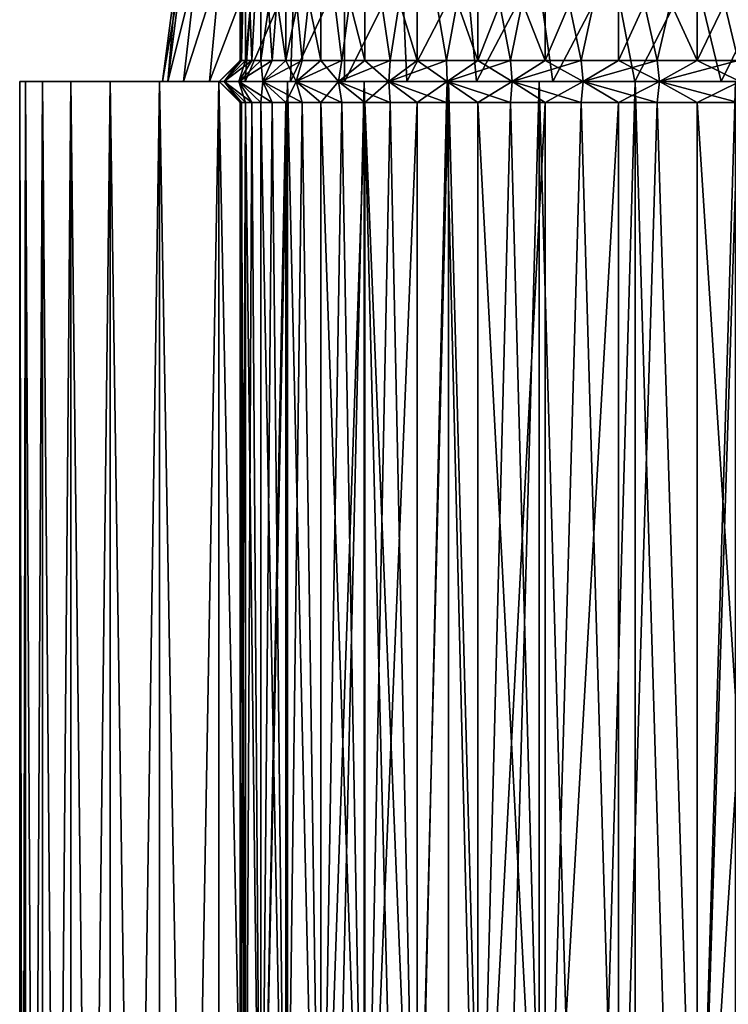
# Model space of a CAD drawing. Units: millimetres. Extents: x -178 to 178, y -5 to 220.
# Drawn here: x -23 to -6, y 58 to 81 of the extents above; entities that cross this region are included whole.
import ezdxf

# ---------------------------------------------------------------- set-up
doc = ezdxf.new("R2010")
doc.units = ezdxf.units.MM
doc.header["$LTSCALE"] = 81.481481
for name, color, linetype in [('1', 7, 'CONTINUOUS'), ('2', 7, 'CONTINUOUS'), ('3', 7, 'CONTINUOUS'), ('5', 7, 'CONTINUOUS'), ('6', 7, 'CONTINUOUS'), ('65', 7, 'CONTINUOUS'), ('69', 7, 'CONTINUOUS'), ('7', 7, 'CONTINUOUS'), ('70', 7, 'CONTINUOUS'), ('73', 7, 'CONTINUOUS'), ('74', 7, 'CONTINUOUS'), ('75', 7, 'CONTINUOUS'), ('8', 7, 'CONTINUOUS')]:
    doc.layers.add(name, color=color, linetype=linetype)

msp = doc.modelspace()

# ---------------------------------------------------------------- linework, layer by layer
at = {"layer": '1', "color": 7, "linetype": 'CONTINUOUS', "true_color": 0xaaaaaa}
for points in [[(-23.25, 0), (-23.114, 0, 2.514), (-23.25, 80), (-23.25, 0)], [(-23.25, 80), (-23.114, 0, 2.514), (-23.114, 80, 2.514), (-23.25, 80)], [(-23.114, 0, 2.514), (-22.706, 0, 4.998), (-23.114, 80, 2.514), (-23.114, 0, 2.514)], [(-23.114, 80, 2.514), (-22.706, 0, 4.998), (-22.707, 80, 4.998), (-23.114, 80, 2.514)], [(-22.706, 0, 4.998), (-22.033, 0, 7.424), (-22.707, 80, 4.998), (-22.706, 0, 4.998)], [(-22.707, 80, 4.998), (-22.033, 0, 7.424), (-22.033, 80, 7.424), (-22.707, 80, 4.998)], [(-22.033, 0, 7.424), (-21.101, 0, 9.762), (-22.033, 80, 7.424), (-22.033, 0, 7.424)], [(-22.033, 80, 7.424), (-21.101, 0, 9.762), (-21.101, 80, 9.762), (-22.033, 80, 7.424)], [(-21.101, 0, 9.762), (-19.922, 0, 11.987), (-21.101, 80, 9.762), (-21.101, 0, 9.762)], [(-21.101, 80, 9.762), (-19.922, 0, 11.987), (-19.922, 80, 11.986), (-21.101, 80, 9.762)], [(-19.922, 0, 11.987), (-18.509, 0, 14.07), (-19.922, 80, 11.986), (-19.922, 0, 11.987)], [(-19.922, 80, 11.986), (-18.509, 0, 14.07), (-18.509, 80, 14.071), (-19.922, 80, 11.986)], [(-18.509, 0, 14.07), (-16.879, 0, 15.989), (-18.509, 80, 14.071), (-18.509, 0, 14.07)], [(-18.509, 80, 14.071), (-16.879, 0, 15.989), (-16.88, 80, 15.989), (-18.509, 80, 14.071)], [(-16.879, 0, 15.989), (-15.052, 0, 17.72), (-16.88, 80, 15.989), (-16.879, 0, 15.989)], [(-16.88, 80, 15.989), (-15.052, 0, 17.72), (-15.052, 80, 17.72), (-16.88, 80, 15.989)], [(-15.052, 0, 17.72), (-13.048, 0, 19.244), (-15.052, 80, 17.72), (-15.052, 0, 17.72)], [(-15.052, 80, 17.72), (-13.048, 0, 19.244), (-13.047, 80, 19.244), (-15.052, 80, 17.72)], [(-13.048, 0, 19.244), (-10.891, 0, 20.542), (-13.047, 80, 19.244), (-13.048, 0, 19.244)], [(-13.047, 80, 19.244), (-10.891, 0, 20.542), (-10.891, 80, 20.541), (-13.047, 80, 19.244)], [(-10.891, 0, 20.542), (-8.606, 0, 21.599), (-10.891, 80, 20.541), (-10.891, 0, 20.542)], [(-10.891, 80, 20.541), (-8.606, 0, 21.599), (-8.605, 80, 21.599), (-10.891, 80, 20.541)], [(-8.606, 0, 21.599), (-6.22, 0, 22.403), (-8.605, 80, 21.599), (-8.606, 0, 21.599)], [(-8.605, 80, 21.599), (-6.22, 0, 22.403), (-6.22, 80, 22.402), (-8.605, 80, 21.599)]]:
    msp.add_3dface(points, dxfattribs=at)
at = {"layer": '2', "color": 7, "linetype": 'CONTINUOUS', "true_color": 0xaaaaaa}
for points in [[(-23.25, 80), (-23.114, 80, 2.514), (-19.85, 80), (-23.25, 80)], [(-23.114, 80, -2.514), (-23.25, 80), (-19.725, 80, -2.222), (-23.114, 80, -2.514)], [(-19.725, 80, -2.222), (-23.25, 80), (-19.85, 80), (-19.725, 80, -2.222)], [(-23.114, 80, 2.514), (-22.707, 80, 4.998), (-19.352, 80, 4.417), (-23.114, 80, 2.514)], [(-19.85, 80), (-23.114, 80, 2.514), (-19.725, 80, 2.222), (-19.85, 80)], [(-19.725, 80, 2.222), (-23.114, 80, 2.514), (-19.352, 80, 4.417), (-19.725, 80, 2.222)], [(-22.707, 80, -4.998), (-23.114, 80, -2.514), (-19.352, 80, -4.417), (-22.707, 80, -4.998)], [(-19.352, 80, -4.417), (-23.114, 80, -2.514), (-19.725, 80, -2.222), (-19.352, 80, -4.417)], [(-22.707, 80, 4.998), (-22.033, 80, 7.424), (-18.736, 80, 6.556), (-22.707, 80, 4.998)], [(-19.352, 80, 4.417), (-22.707, 80, 4.998), (-18.736, 80, 6.556), (-19.352, 80, 4.417)], [(-22.033, 80, -7.424), (-22.707, 80, -4.998), (-18.736, 80, -6.556), (-22.033, 80, -7.424)], [(-18.736, 80, -6.556), (-22.707, 80, -4.998), (-19.352, 80, -4.417), (-18.736, 80, -6.556)], [(-22.033, 80, 7.424), (-21.101, 80, 9.762), (-17.884, 80, 8.613), (-22.033, 80, 7.424)], [(-18.736, 80, 6.556), (-22.033, 80, 7.424), (-17.884, 80, 8.613), (-18.736, 80, 6.556)], [(-21.101, 80, -9.762), (-22.033, 80, -7.424), (-17.884, 80, -8.613), (-21.101, 80, -9.762)], [(-17.884, 80, -8.613), (-22.033, 80, -7.424), (-18.736, 80, -6.556), (-17.884, 80, -8.613)], [(-21.101, 80, 9.762), (-19.922, 80, 11.986), (-16.807, 80, 10.561), (-21.101, 80, 9.762)], [(-17.884, 80, 8.613), (-21.101, 80, 9.762), (-16.807, 80, 10.561), (-17.884, 80, 8.613)], [(-19.922, 80, -11.986), (-21.101, 80, -9.762), (-16.807, 80, -10.561), (-19.922, 80, -11.986)], [(-16.807, 80, -10.561), (-21.101, 80, -9.762), (-17.884, 80, -8.613), (-16.807, 80, -10.561)], [(-19.922, 80, 11.986), (-18.509, 80, 14.071), (-15.519, 80, 12.376), (-19.922, 80, 11.986)], [(-16.807, 80, 10.561), (-19.922, 80, 11.986), (-15.519, 80, 12.376), (-16.807, 80, 10.561)], [(-18.509, 80, -14.071), (-19.922, 80, -11.986), (-14.036, 80, -14.036), (-18.509, 80, -14.071)], [(-14.036, 80, -14.036), (-19.922, 80, -11.986), (-15.519, 80, -12.376), (-14.036, 80, -14.036)], [(-15.519, 80, -12.376), (-19.922, 80, -11.986), (-16.807, 80, -10.561), (-15.519, 80, -12.376)], [(-18.509, 80, 14.071), (-16.88, 80, 15.989), (-12.376, 80, 15.519), (-18.509, 80, 14.071)], [(-15.519, 80, 12.376), (-18.509, 80, 14.071), (-14.036, 80, 14.036), (-15.519, 80, 12.376)], [(-14.036, 80, 14.036), (-18.509, 80, 14.071), (-12.376, 80, 15.519), (-14.036, 80, 14.036)], [(-16.88, 80, -15.989), (-18.509, 80, -14.071), (-12.376, 80, -15.519), (-16.88, 80, -15.989)], [(-12.376, 80, -15.519), (-18.509, 80, -14.071), (-14.036, 80, -14.036), (-12.376, 80, -15.519)], [(-16.88, 80, 15.989), (-15.052, 80, 17.72), (-10.561, 80, 16.807), (-16.88, 80, 15.989)], [(-12.376, 80, 15.519), (-16.88, 80, 15.989), (-10.561, 80, 16.807), (-12.376, 80, 15.519)], [(-15.052, 80, -17.72), (-16.88, 80, -15.989), (-10.561, 80, -16.807), (-15.052, 80, -17.72)], [(-10.561, 80, -16.807), (-16.88, 80, -15.989), (-12.376, 80, -15.519), (-10.561, 80, -16.807)], [(-15.052, 80, 17.72), (-13.047, 80, 19.244), (-8.613, 80, 17.884), (-15.052, 80, 17.72)], [(-10.561, 80, 16.807), (-15.052, 80, 17.72), (-8.613, 80, 17.884), (-10.561, 80, 16.807)], [(-13.047, 80, -19.244), (-15.052, 80, -17.72), (-6.556, 80, -18.736), (-13.047, 80, -19.244)], [(-6.556, 80, -18.736), (-15.052, 80, -17.72), (-8.613, 80, -17.884), (-6.556, 80, -18.736)], [(-8.613, 80, -17.884), (-15.052, 80, -17.72), (-10.561, 80, -16.807), (-8.613, 80, -17.884)], [(-13.047, 80, 19.244), (-10.891, 80, 20.541), (-4.417, 80, 19.352), (-13.047, 80, 19.244)], [(-8.613, 80, 17.884), (-13.047, 80, 19.244), (-6.556, 80, 18.736), (-8.613, 80, 17.884)], [(-6.556, 80, 18.736), (-13.047, 80, 19.244), (-4.417, 80, 19.352), (-6.556, 80, 18.736)], [(-10.891, 80, -20.541), (-13.047, 80, -19.244), (10.891, 80, -20.541), (-10.891, 80, -20.541)], [(10.891, 80, -20.541), (-13.047, 80, -19.244), (0, 80, -19.85), (10.891, 80, -20.541)], [(0, 80, -19.85), (-13.047, 80, -19.244), (-2.222, 80, -19.725), (0, 80, -19.85)], [(-2.222, 80, -19.725), (-13.047, 80, -19.244), (-4.417, 80, -19.352), (-2.222, 80, -19.725)], [(-4.417, 80, -19.352), (-13.047, 80, -19.244), (-6.556, 80, -18.736), (-4.417, 80, -19.352)], [(-10.891, 80, 20.541), (-8.605, 80, 21.599), (10.891, 80, 20.541), (-10.891, 80, 20.541)], [(-10.891, 80, 20.541), (10.891, 80, 20.541), (13.047, 80, 19.244), (-10.891, 80, 20.541)], [(-10.891, 80, 20.541), (13.047, 80, 19.244), (0, 80, 19.85), (-10.891, 80, 20.541)], [(-4.417, 80, 19.352), (-10.891, 80, 20.541), (-2.222, 80, 19.725), (-4.417, 80, 19.352)], [(-2.222, 80, 19.725), (-10.891, 80, 20.541), (0, 80, 19.85), (-2.222, 80, 19.725)], [(-8.605, 80, -21.599), (-10.891, 80, -20.541), (8.605, 80, -21.599), (-8.605, 80, -21.599)], [(8.605, 80, -21.599), (-10.891, 80, -20.541), (10.891, 80, -20.541), (8.605, 80, -21.599)], [(-8.605, 80, 21.599), (-6.22, 80, 22.402), (8.605, 80, 21.599), (-8.605, 80, 21.599)], [(-8.605, 80, 21.599), (8.605, 80, 21.599), (10.891, 80, 20.541), (-8.605, 80, 21.599)], [(-6.22, 80, -22.402), (-8.605, 80, -21.599), (6.22, 80, -22.402), (-6.22, 80, -22.402)], [(6.22, 80, -22.402), (-8.605, 80, -21.599), (8.605, 80, -21.599), (6.22, 80, -22.402)]]:
    msp.add_3dface(points, dxfattribs=at)
at = {"layer": '3', "color": 7, "linetype": 'CONTINUOUS', "true_color": 0xaaaaaa}
for points in [[(-23.25, 0), (-23.25, 80), (-23.114, 80, -2.514), (-23.25, 0)], [(-23.25, 0), (-23.114, 80, -2.514), (-23.114, 0, -2.514), (-23.25, 0)], [(-23.114, 80, -2.514), (-22.707, 80, -4.998), (-23.114, 0, -2.514), (-23.114, 80, -2.514)], [(-23.114, 0, -2.514), (-22.707, 80, -4.998), (-22.706, 0, -4.998), (-23.114, 0, -2.514)], [(-22.707, 80, -4.998), (-22.033, 80, -7.424), (-22.706, 0, -4.998), (-22.707, 80, -4.998)], [(-22.706, 0, -4.998), (-22.033, 80, -7.424), (-22.033, 0, -7.424), (-22.706, 0, -4.998)], [(-22.033, 80, -7.424), (-21.101, 80, -9.762), (-22.033, 0, -7.424), (-22.033, 80, -7.424)], [(-22.033, 0, -7.424), (-21.101, 80, -9.762), (-21.101, 0, -9.762), (-22.033, 0, -7.424)], [(-21.101, 80, -9.762), (-19.922, 80, -11.986), (-21.101, 0, -9.762), (-21.101, 80, -9.762)], [(-21.101, 0, -9.762), (-19.922, 80, -11.986), (-19.922, 0, -11.987), (-21.101, 0, -9.762)], [(-19.922, 80, -11.986), (-18.509, 80, -14.071), (-19.922, 0, -11.987), (-19.922, 80, -11.986)], [(-19.922, 0, -11.987), (-18.509, 80, -14.071), (-18.509, 0, -14.07), (-19.922, 0, -11.987)], [(-18.509, 80, -14.071), (-16.88, 80, -15.989), (-18.509, 0, -14.07), (-18.509, 80, -14.071)], [(-18.509, 0, -14.07), (-16.88, 80, -15.989), (-16.879, 0, -15.989), (-18.509, 0, -14.07)], [(-16.88, 80, -15.989), (-15.052, 80, -17.72), (-16.879, 0, -15.989), (-16.88, 80, -15.989)], [(-16.879, 0, -15.989), (-15.052, 80, -17.72), (-15.052, 0, -17.72), (-16.879, 0, -15.989)], [(-15.052, 80, -17.72), (-13.047, 80, -19.244), (-15.052, 0, -17.72), (-15.052, 80, -17.72)], [(-15.052, 0, -17.72), (-13.047, 80, -19.244), (-13.048, 0, -19.244), (-15.052, 0, -17.72)], [(-13.047, 80, -19.244), (-10.891, 80, -20.541), (-13.048, 0, -19.244), (-13.047, 80, -19.244)], [(-13.048, 0, -19.244), (-10.891, 80, -20.541), (-10.891, 0, -20.542), (-13.048, 0, -19.244)], [(-10.891, 80, -20.541), (-8.605, 80, -21.599), (-10.891, 0, -20.542), (-10.891, 80, -20.541)], [(-10.891, 0, -20.542), (-8.605, 80, -21.599), (-8.606, 0, -21.599), (-10.891, 0, -20.542)], [(-8.605, 80, -21.599), (-6.22, 80, -22.402), (-8.606, 0, -21.599), (-8.605, 80, -21.599)], [(-8.606, 0, -21.599), (-6.22, 80, -22.402), (-6.22, 0, -22.403), (-8.606, 0, -21.599)]]:
    msp.add_3dface(points, dxfattribs=at)
at = {"layer": '5', "color": 7, "linetype": 'CONTINUOUS', "true_color": 0xaaaaaa}
for points in [[(-17.878, 49, 2.09), (-18, 49), (-17.878, 79.5, 2.09), (-17.878, 49, 2.09)], [(-17.878, 79.5, 2.09), (-18, 49), (-17.97, 79.5, 1.046), (-17.878, 79.5, 2.09)], [(-17.97, 79.5, 1.046), (-18, 49), (-18, 79.5), (-17.97, 79.5, 1.046)], [(-17.515, 49, 4.151), (-17.878, 49, 2.09), (-17.727, 79.5, 3.126), (-17.515, 49, 4.151)], [(-17.727, 79.5, 3.126), (-17.878, 49, 2.09), (-17.878, 79.5, 2.09), (-17.727, 79.5, 3.126)], [(-17.515, 79.5, 4.151), (-17.515, 49, 4.151), (-17.727, 79.5, 3.126), (-17.515, 79.5, 4.151)], [(-16.914, 49, 6.157), (-17.515, 49, 4.151), (-16.914, 79.5, 6.156), (-16.914, 49, 6.157)], [(-16.914, 79.5, 6.156), (-17.515, 49, 4.151), (-17.244, 79.5, 5.163), (-16.914, 79.5, 6.156)], [(-17.244, 79.5, 5.163), (-17.515, 49, 4.151), (-17.515, 79.5, 4.151), (-17.244, 79.5, 5.163)], [(-16.085, 49, 8.078), (-16.914, 49, 6.157), (-16.528, 79.5, 7.129), (-16.085, 49, 8.078)], [(-16.528, 79.5, 7.129), (-16.914, 49, 6.157), (-16.914, 79.5, 6.156), (-16.528, 79.5, 7.129)], [(-16.085, 79.5, 8.079), (-16.085, 49, 8.078), (-16.528, 79.5, 7.129), (-16.085, 79.5, 8.079)], [(-15.039, 49, 9.891), (-16.085, 49, 8.078), (-15.039, 79.5, 9.891), (-15.039, 49, 9.891)], [(-15.039, 79.5, 9.891), (-16.085, 49, 8.078), (-15.588, 79.5, 9), (-15.039, 79.5, 9.891)], [(-15.588, 79.5, 9), (-16.085, 49, 8.078), (-16.085, 79.5, 8.079), (-15.588, 79.5, 9)], [(-13.789, 49, 11.571), (-15.039, 49, 9.891), (-13.789, 79.5, 11.57), (-13.789, 49, 11.571)], [(-13.789, 79.5, 11.57), (-15.039, 49, 9.891), (-14.438, 79.5, 10.749), (-13.789, 79.5, 11.57)], [(-14.438, 79.5, 10.749), (-15.039, 49, 9.891), (-15.039, 79.5, 9.891), (-14.438, 79.5, 10.749)], [(-12.352, 49, 13.093), (-13.789, 49, 11.571), (-13.093, 79.5, 12.352), (-12.352, 49, 13.093)], [(-13.093, 79.5, 12.352), (-13.789, 49, 11.571), (-13.789, 79.5, 11.57), (-13.093, 79.5, 12.352)], [(-12.352, 79.5, 13.093), (-12.352, 49, 13.093), (-13.093, 79.5, 12.352), (-12.352, 79.5, 13.093)], [(-10.749, 49, 14.438), (-12.352, 49, 13.093), (-10.749, 79.5, 14.438), (-10.749, 49, 14.438)], [(-10.749, 79.5, 14.438), (-12.352, 49, 13.093), (-11.57, 79.5, 13.789), (-10.749, 79.5, 14.438)], [(-11.57, 79.5, 13.789), (-12.352, 49, 13.093), (-12.352, 79.5, 13.093), (-11.57, 79.5, 13.789)], [(-9, 49, 15.589), (-10.749, 49, 14.438), (-9, 79.5, 15.588), (-9, 49, 15.589)], [(-9, 79.5, 15.588), (-10.749, 49, 14.438), (-9.891, 79.5, 15.039), (-9, 79.5, 15.588)], [(-9.891, 79.5, 15.039), (-10.749, 49, 14.438), (-10.749, 79.5, 14.438), (-9.891, 79.5, 15.039)], [(-7.13, 49, 16.528), (-9, 49, 15.589), (-8.079, 79.5, 16.085), (-7.13, 49, 16.528)], [(-8.079, 79.5, 16.085), (-9, 49, 15.589), (-9, 79.5, 15.588), (-8.079, 79.5, 16.085)], [(-7.129, 79.5, 16.528), (-7.13, 49, 16.528), (-8.079, 79.5, 16.085), (-7.129, 79.5, 16.528)], [(-5.162, 49, 17.244), (-7.13, 49, 16.528), (-5.163, 79.5, 17.244), (-5.162, 49, 17.244)], [(-5.163, 79.5, 17.244), (-7.13, 49, 16.528), (-6.156, 79.5, 16.915), (-5.163, 79.5, 17.244)], [(-6.156, 79.5, 16.915), (-7.13, 49, 16.528), (-7.129, 79.5, 16.528), (-6.156, 79.5, 16.915)]]:
    msp.add_3dface(points, dxfattribs=at)
at = {"layer": '6', "color": 7, "linetype": 'CONTINUOUS', "true_color": 0xaaaaaa}
for points in [[(-18, 49), (-17.878, 49, -2.09), (-18, 79.5), (-18, 49)], [(-18, 79.5), (-17.878, 49, -2.09), (-17.97, 79.5, -1.046), (-18, 79.5)], [(-17.97, 79.5, -1.046), (-17.878, 49, -2.09), (-17.878, 79.5, -2.09), (-17.97, 79.5, -1.046)], [(-17.878, 49, -2.09), (-17.515, 49, -4.151), (-17.878, 79.5, -2.09), (-17.878, 49, -2.09)], [(-17.878, 79.5, -2.09), (-17.515, 49, -4.151), (-17.727, 79.5, -3.126), (-17.878, 79.5, -2.09)], [(-17.727, 79.5, -3.126), (-17.515, 49, -4.151), (-17.515, 79.5, -4.151), (-17.727, 79.5, -3.126)], [(-17.515, 49, -4.151), (-16.914, 49, -6.157), (-17.515, 79.5, -4.151), (-17.515, 49, -4.151)], [(-17.515, 79.5, -4.151), (-16.914, 49, -6.157), (-17.244, 79.5, -5.163), (-17.515, 79.5, -4.151)], [(-17.244, 79.5, -5.163), (-16.914, 49, -6.157), (-16.914, 79.5, -6.156), (-17.244, 79.5, -5.163)], [(-16.914, 49, -6.157), (-16.085, 49, -8.078), (-16.528, 79.5, -7.129), (-16.914, 49, -6.157)], [(-16.914, 79.5, -6.156), (-16.914, 49, -6.157), (-16.528, 79.5, -7.129), (-16.914, 79.5, -6.156)], [(-16.528, 79.5, -7.129), (-16.085, 49, -8.078), (-16.085, 79.5, -8.079), (-16.528, 79.5, -7.129)], [(-16.085, 49, -8.078), (-15.039, 49, -9.891), (-16.085, 79.5, -8.079), (-16.085, 49, -8.078)], [(-16.085, 79.5, -8.079), (-15.039, 49, -9.891), (-15.588, 79.5, -9), (-16.085, 79.5, -8.079)], [(-15.588, 79.5, -9), (-15.039, 49, -9.891), (-15.039, 79.5, -9.891), (-15.588, 79.5, -9)], [(-15.039, 49, -9.891), (-13.789, 49, -11.571), (-15.039, 79.5, -9.891), (-15.039, 49, -9.891)], [(-15.039, 79.5, -9.891), (-13.789, 49, -11.571), (-14.438, 79.5, -10.749), (-15.039, 79.5, -9.891)], [(-14.438, 79.5, -10.749), (-13.789, 49, -11.571), (-13.789, 79.5, -11.57), (-14.438, 79.5, -10.749)], [(-13.789, 49, -11.571), (-12.352, 49, -13.093), (-13.093, 79.5, -12.352), (-13.789, 49, -11.571)], [(-13.789, 79.5, -11.57), (-13.789, 49, -11.571), (-13.093, 79.5, -12.352), (-13.789, 79.5, -11.57)], [(-13.093, 79.5, -12.352), (-12.352, 49, -13.093), (-12.352, 79.5, -13.093), (-13.093, 79.5, -12.352)], [(-12.352, 49, -13.093), (-10.749, 49, -14.438), (-12.352, 79.5, -13.093), (-12.352, 49, -13.093)], [(-12.352, 79.5, -13.093), (-10.749, 49, -14.438), (-11.57, 79.5, -13.789), (-12.352, 79.5, -13.093)], [(-11.57, 79.5, -13.789), (-10.749, 49, -14.438), (-10.749, 79.5, -14.438), (-11.57, 79.5, -13.789)], [(-10.749, 49, -14.438), (-9, 49, -15.589), (-9.891, 79.5, -15.039), (-10.749, 49, -14.438)], [(-10.749, 79.5, -14.438), (-10.749, 49, -14.438), (-9.891, 79.5, -15.039), (-10.749, 79.5, -14.438)], [(-9.891, 79.5, -15.039), (-9, 49, -15.589), (-9, 79.5, -15.588), (-9.891, 79.5, -15.039)], [(-9, 49, -15.589), (-7.13, 49, -16.528), (-8.079, 79.5, -16.085), (-9, 49, -15.589)], [(-9, 79.5, -15.588), (-9, 49, -15.589), (-8.079, 79.5, -16.085), (-9, 79.5, -15.588)], [(-8.079, 79.5, -16.085), (-7.13, 49, -16.528), (-7.129, 79.5, -16.528), (-8.079, 79.5, -16.085)], [(-7.13, 49, -16.528), (-5.162, 49, -17.244), (-7.129, 79.5, -16.528), (-7.13, 49, -16.528)], [(-7.129, 79.5, -16.528), (-5.162, 49, -17.244), (-6.156, 79.5, -16.915), (-7.129, 79.5, -16.528)]]:
    msp.add_3dface(points, dxfattribs=at)
at = {"layer": '65', "color": 7, "linetype": 'CONTINUOUS', "true_color": 0xaaaaaa}
for points in [[(-19.85, 80), (-19.725, 80, 2.222), (-19.498, 82.725), (-19.85, 80)], [(-19.725, 80, 2.222), (-19.352, 80, 4.417), (-19.042, 82.725, 4.191), (-19.725, 80, 2.222)], [(-19.498, 82.725), (-19.725, 80, 2.222), (-19.383, 82.725, 2.108), (-19.498, 82.725)], [(-19.383, 82.725, 2.108), (-19.725, 80, 2.222), (-19.042, 82.725, 4.191), (-19.383, 82.725, 2.108)], [(-19.352, 80, 4.417), (-18.736, 80, 6.556), (-18.477, 82.725, 6.226), (-19.352, 80, 4.417)], [(-19.042, 82.725, 4.191), (-19.352, 80, 4.417), (-18.477, 82.725, 6.226), (-19.042, 82.725, 4.191)], [(-18.736, 80, 6.556), (-17.884, 80, 8.613), (-17.696, 82.725, 8.187), (-18.736, 80, 6.556)], [(-18.477, 82.725, 6.226), (-18.736, 80, 6.556), (-17.696, 82.725, 8.187), (-18.477, 82.725, 6.226)], [(-17.884, 80, 8.613), (-16.807, 80, 10.561), (-16.707, 82.725, 10.052), (-17.884, 80, 8.613)], [(-17.696, 82.725, 8.187), (-17.884, 80, 8.613), (-16.707, 82.725, 10.052), (-17.696, 82.725, 8.187)], [(-16.807, 80, 10.561), (-15.519, 80, 12.376), (-15.522, 82.725, 11.8), (-16.807, 80, 10.561)], [(-16.707, 82.725, 10.052), (-16.807, 80, 10.561), (-15.522, 82.725, 11.8), (-16.707, 82.725, 10.052)], [(-15.522, 82.725, 11.8), (-15.519, 80, 12.376), (-14.155, 82.725, 13.409), (-15.522, 82.725, 11.8)], [(-15.519, 80, 12.376), (-14.036, 80, 14.036), (-14.155, 82.725, 13.409), (-15.519, 80, 12.376)], [(-14.155, 82.725, 13.409), (-14.036, 80, 14.036), (-12.623, 82.725, 14.86), (-14.155, 82.725, 13.409)], [(-14.036, 80, 14.036), (-12.376, 80, 15.519), (-12.623, 82.725, 14.86), (-14.036, 80, 14.036)], [(-12.623, 82.725, 14.86), (-12.376, 80, 15.519), (-10.942, 82.725, 16.138), (-12.623, 82.725, 14.86)], [(-12.376, 80, 15.519), (-10.561, 80, 16.807), (-10.942, 82.725, 16.138), (-12.376, 80, 15.519)], [(-10.942, 82.725, 16.138), (-10.561, 80, 16.807), (-9.133, 82.725, 17.226), (-10.942, 82.725, 16.138)], [(-10.561, 80, 16.807), (-8.613, 80, 17.884), (-9.133, 82.725, 17.226), (-10.561, 80, 16.807)], [(-9.133, 82.725, 17.226), (-8.613, 80, 17.884), (-7.217, 82.725, 18.113), (-9.133, 82.725, 17.226)], [(-8.613, 80, 17.884), (-6.556, 80, 18.736), (-7.217, 82.725, 18.113), (-8.613, 80, 17.884)], [(-7.217, 82.725, 18.113), (-6.556, 80, 18.736), (-5.216, 82.725, 18.787), (-7.217, 82.725, 18.113)], [(-6.556, 80, 18.736), (-4.417, 80, 19.352), (-5.216, 82.725, 18.787), (-6.556, 80, 18.736)]]:
    msp.add_3dface(points, dxfattribs=at)
at = {"layer": '69', "color": 7, "linetype": 'CONTINUOUS', "true_color": 0xaaaaaa}
for points in [[(-18, 84.582), (-17.878, 84.582, 2.09), (-18, 80.5), (-18, 84.582)], [(-18, 80.5), (-17.878, 84.582, 2.09), (-17.97, 80.5, 1.047), (-18, 80.5)], [(-17.97, 80.5, 1.047), (-17.878, 84.582, 2.09), (-17.878, 80.5, 2.09), (-17.97, 80.5, 1.047)], [(-17.878, 84.582, 2.09), (-17.515, 84.582, 4.151), (-17.878, 80.5, 2.09), (-17.878, 84.582, 2.09)], [(-17.878, 80.5, 2.09), (-17.515, 84.582, 4.151), (-17.727, 80.5, 3.126), (-17.878, 80.5, 2.09)], [(-17.727, 80.5, 3.126), (-17.515, 84.582, 4.151), (-17.515, 80.5, 4.151), (-17.727, 80.5, 3.126)], [(-17.515, 84.582, 4.151), (-16.914, 84.582, 6.156), (-17.515, 80.5, 4.151), (-17.515, 84.582, 4.151)], [(-17.515, 80.5, 4.151), (-16.914, 84.582, 6.156), (-17.244, 80.5, 5.162), (-17.515, 80.5, 4.151)], [(-17.244, 80.5, 5.162), (-16.914, 84.582, 6.156), (-16.914, 80.5, 6.156), (-17.244, 80.5, 5.162)], [(-16.914, 84.582, 6.156), (-16.085, 84.582, 8.078), (-16.914, 80.5, 6.156), (-16.914, 84.582, 6.156)], [(-16.914, 80.5, 6.156), (-16.085, 84.582, 8.078), (-16.528, 80.5, 7.129), (-16.914, 80.5, 6.156)], [(-16.528, 80.5, 7.129), (-16.085, 84.582, 8.078), (-16.085, 80.5, 8.078), (-16.528, 80.5, 7.129)], [(-16.085, 84.582, 8.078), (-15.039, 84.582, 9.891), (-15.588, 80.5, 9), (-16.085, 84.582, 8.078)], [(-16.085, 80.5, 8.078), (-16.085, 84.582, 8.078), (-15.588, 80.5, 9), (-16.085, 80.5, 8.078)], [(-15.588, 80.5, 9), (-15.039, 84.582, 9.891), (-15.039, 80.5, 9.891), (-15.588, 80.5, 9)], [(-15.039, 84.582, 9.891), (-13.789, 84.582, 11.57), (-14.438, 80.5, 10.749), (-15.039, 84.582, 9.891)], [(-15.039, 80.5, 9.891), (-15.039, 84.582, 9.891), (-14.438, 80.5, 10.749), (-15.039, 80.5, 9.891)], [(-14.438, 80.5, 10.749), (-13.789, 84.582, 11.57), (-13.789, 80.5, 11.57), (-14.438, 80.5, 10.749)], [(-13.789, 84.582, 11.57), (-12.352, 84.582, 13.093), (-13.093, 80.5, 12.352), (-13.789, 84.582, 11.57)], [(-13.789, 80.5, 11.57), (-13.789, 84.582, 11.57), (-13.093, 80.5, 12.352), (-13.789, 80.5, 11.57)], [(-13.093, 80.5, 12.352), (-12.352, 84.582, 13.093), (-12.352, 80.5, 13.093), (-13.093, 80.5, 12.352)], [(-12.352, 84.582, 13.093), (-10.749, 84.582, 14.438), (-12.352, 80.5, 13.093), (-12.352, 84.582, 13.093)], [(-12.352, 80.5, 13.093), (-10.749, 84.582, 14.438), (-11.57, 80.5, 13.789), (-12.352, 80.5, 13.093)], [(-11.57, 80.5, 13.789), (-10.749, 84.582, 14.438), (-10.749, 80.5, 14.438), (-11.57, 80.5, 13.789)], [(-10.749, 84.582, 14.438), (-9, 84.582, 15.588), (-10.749, 80.5, 14.438), (-10.749, 84.582, 14.438)], [(-10.749, 80.5, 14.438), (-9, 84.582, 15.588), (-9.891, 80.5, 15.039), (-10.749, 80.5, 14.438)], [(-9.891, 80.5, 15.039), (-9, 84.582, 15.588), (-9, 80.5, 15.589), (-9.891, 80.5, 15.039)], [(-9, 84.582, 15.588), (-7.129, 84.582, 16.528), (-9, 80.5, 15.589), (-9, 84.582, 15.588)], [(-9, 80.5, 15.589), (-7.129, 84.582, 16.528), (-8.078, 80.5, 16.085), (-9, 80.5, 15.589)], [(-8.078, 80.5, 16.085), (-7.129, 84.582, 16.528), (-7.129, 80.5, 16.528), (-8.078, 80.5, 16.085)], [(-7.129, 84.582, 16.528), (-5.162, 84.582, 17.244), (-7.129, 80.5, 16.528), (-7.129, 84.582, 16.528)], [(-7.129, 80.5, 16.528), (-5.162, 84.582, 17.244), (-6.156, 80.5, 16.914), (-7.129, 80.5, 16.528)]]:
    msp.add_3dface(points, dxfattribs=at)
at = {"layer": '7', "color": 7, "linetype": 'CONTINUOUS', "true_color": 0xaaaaaa}
for points in [[(-18, 79.5), (-17.97, 79.5, -1.046), (-18.5, 80, 0), (-18, 79.5)], [(-18.5, 80, 0), (-17.97, 79.5, -1.046), (-18.384, 80, -2.071), (-18.5, 80, 0)], [(-17.97, 79.5, -1.046), (-17.878, 79.5, -2.09), (-18.384, 80, -2.071), (-17.97, 79.5, -1.046)], [(-17.878, 79.5, -2.09), (-17.727, 79.5, -3.126), (-18.384, 80, -2.071), (-17.878, 79.5, -2.09)], [(-18.384, 80, -2.071), (-17.727, 79.5, -3.126), (-18.036, 80, -4.117), (-18.384, 80, -2.071)], [(-17.727, 79.5, -3.126), (-17.515, 79.5, -4.151), (-18.036, 80, -4.117), (-17.727, 79.5, -3.126)], [(-17.515, 79.5, -4.151), (-17.244, 79.5, -5.163), (-18.036, 80, -4.117), (-17.515, 79.5, -4.151)], [(-18.036, 80, -4.117), (-17.244, 79.5, -5.163), (-17.462, 80, -6.11), (-18.036, 80, -4.117)], [(-17.244, 79.5, -5.163), (-16.914, 79.5, -6.156), (-17.462, 80, -6.11), (-17.244, 79.5, -5.163)], [(-16.914, 79.5, -6.156), (-16.528, 79.5, -7.129), (-17.462, 80, -6.11), (-16.914, 79.5, -6.156)], [(-17.462, 80, -6.11), (-16.528, 79.5, -7.129), (-16.668, 80, -8.027), (-17.462, 80, -6.11)], [(-16.528, 79.5, -7.129), (-16.085, 79.5, -8.079), (-16.668, 80, -8.027), (-16.528, 79.5, -7.129)], [(-16.085, 79.5, -8.079), (-15.588, 79.5, -9), (-16.668, 80, -8.027), (-16.085, 79.5, -8.079)], [(-16.668, 80, -8.027), (-15.588, 79.5, -9), (-15.664, 80, -9.843), (-16.668, 80, -8.027)], [(-15.588, 79.5, -9), (-15.039, 79.5, -9.891), (-15.664, 80, -9.843), (-15.588, 79.5, -9)], [(-15.039, 79.5, -9.891), (-14.438, 79.5, -10.749), (-15.664, 80, -9.843), (-15.039, 79.5, -9.891)], [(-15.664, 80, -9.843), (-14.438, 79.5, -10.749), (-14.464, 80, -11.535), (-15.664, 80, -9.843)], [(-14.438, 79.5, -10.749), (-13.789, 79.5, -11.57), (-14.464, 80, -11.535), (-14.438, 79.5, -10.749)], [(-13.789, 79.5, -11.57), (-13.093, 79.5, -12.352), (-14.464, 80, -11.535), (-13.789, 79.5, -11.57)], [(-14.464, 80, -11.535), (-13.093, 79.5, -12.352), (-13.081, 80, -13.081), (-14.464, 80, -11.535)], [(-13.093, 79.5, -12.352), (-12.352, 79.5, -13.093), (-13.081, 80, -13.081), (-13.093, 79.5, -12.352)], [(-12.352, 79.5, -13.093), (-11.57, 79.5, -13.789), (-13.081, 80, -13.081), (-12.352, 79.5, -13.093)], [(-13.081, 80, -13.081), (-11.57, 79.5, -13.789), (-11.535, 80, -14.464), (-13.081, 80, -13.081)], [(-11.57, 79.5, -13.789), (-10.749, 79.5, -14.438), (-11.535, 80, -14.464), (-11.57, 79.5, -13.789)], [(-10.749, 79.5, -14.438), (-9.891, 79.5, -15.039), (-11.535, 80, -14.464), (-10.749, 79.5, -14.438)], [(-11.535, 80, -14.464), (-9.891, 79.5, -15.039), (-9.843, 80, -15.664), (-11.535, 80, -14.464)], [(-9.891, 79.5, -15.039), (-9, 79.5, -15.588), (-9.843, 80, -15.664), (-9.891, 79.5, -15.039)], [(-9, 79.5, -15.588), (-8.079, 79.5, -16.085), (-9.843, 80, -15.664), (-9, 79.5, -15.588)], [(-9.843, 80, -15.664), (-8.079, 79.5, -16.085), (-8.027, 80, -16.668), (-9.843, 80, -15.664)], [(-8.079, 79.5, -16.085), (-7.129, 79.5, -16.528), (-8.027, 80, -16.668), (-8.079, 79.5, -16.085)], [(-7.129, 79.5, -16.528), (-6.156, 79.5, -16.915), (-8.027, 80, -16.668), (-7.129, 79.5, -16.528)], [(-8.027, 80, -16.668), (-6.156, 79.5, -16.915), (-6.11, 80, -17.462), (-8.027, 80, -16.668)]]:
    msp.add_3dface(points, dxfattribs=at)
at = {"layer": '70', "color": 7, "linetype": 'CONTINUOUS', "true_color": 0xaaaaaa}
for points in [[(-19.725, 80, -2.222), (-19.85, 80), (-19.383, 82.725, -2.108), (-19.725, 80, -2.222)], [(-19.85, 80), (-19.498, 82.725), (-19.383, 82.725, -2.108), (-19.85, 80)], [(-19.352, 80, -4.417), (-19.725, 80, -2.222), (-19.042, 82.725, -4.191), (-19.352, 80, -4.417)], [(-19.042, 82.725, -4.191), (-19.725, 80, -2.222), (-19.383, 82.725, -2.108), (-19.042, 82.725, -4.191)], [(-18.736, 80, -6.556), (-19.352, 80, -4.417), (-18.477, 82.725, -6.226), (-18.736, 80, -6.556)], [(-18.477, 82.725, -6.226), (-19.352, 80, -4.417), (-19.042, 82.725, -4.191), (-18.477, 82.725, -6.226)], [(-17.884, 80, -8.613), (-18.736, 80, -6.556), (-17.696, 82.725, -8.187), (-17.884, 80, -8.613)], [(-17.696, 82.725, -8.187), (-18.736, 80, -6.556), (-18.477, 82.725, -6.226), (-17.696, 82.725, -8.187)], [(-16.807, 80, -10.561), (-17.884, 80, -8.613), (-16.707, 82.725, -10.052), (-16.807, 80, -10.561)], [(-16.707, 82.725, -10.052), (-17.884, 80, -8.613), (-17.696, 82.725, -8.187), (-16.707, 82.725, -10.052)], [(-15.519, 80, -12.376), (-16.807, 80, -10.561), (-15.522, 82.725, -11.8), (-15.519, 80, -12.376)], [(-15.522, 82.725, -11.8), (-16.807, 80, -10.561), (-16.707, 82.725, -10.052), (-15.522, 82.725, -11.8)], [(-14.155, 82.725, -13.409), (-15.519, 80, -12.376), (-15.522, 82.725, -11.8), (-14.155, 82.725, -13.409)], [(-14.036, 80, -14.036), (-15.519, 80, -12.376), (-14.155, 82.725, -13.409), (-14.036, 80, -14.036)], [(-12.623, 82.725, -14.86), (-14.036, 80, -14.036), (-14.155, 82.725, -13.409), (-12.623, 82.725, -14.86)], [(-12.376, 80, -15.519), (-14.036, 80, -14.036), (-12.623, 82.725, -14.86), (-12.376, 80, -15.519)], [(-10.942, 82.725, -16.138), (-12.376, 80, -15.519), (-12.623, 82.725, -14.86), (-10.942, 82.725, -16.138)], [(-10.561, 80, -16.807), (-12.376, 80, -15.519), (-10.942, 82.725, -16.138), (-10.561, 80, -16.807)], [(-9.133, 82.725, -17.226), (-10.561, 80, -16.807), (-10.942, 82.725, -16.138), (-9.133, 82.725, -17.226)], [(-8.613, 80, -17.884), (-10.561, 80, -16.807), (-9.133, 82.725, -17.226), (-8.613, 80, -17.884)], [(-7.217, 82.725, -18.113), (-8.613, 80, -17.884), (-9.133, 82.725, -17.226), (-7.217, 82.725, -18.113)], [(-6.556, 80, -18.736), (-8.613, 80, -17.884), (-7.217, 82.725, -18.113), (-6.556, 80, -18.736)], [(-5.216, 82.725, -18.787), (-6.556, 80, -18.736), (-7.217, 82.725, -18.113), (-5.216, 82.725, -18.787)], [(-4.417, 80, -19.352), (-6.556, 80, -18.736), (-5.216, 82.725, -18.787), (-4.417, 80, -19.352)]]:
    msp.add_3dface(points, dxfattribs=at)
at = {"layer": '73', "color": 7, "linetype": 'CONTINUOUS', "true_color": 0xaaaaaa}
for points in [[(-18, 84.582), (-18, 80.5), (-17.97, 80.5, -1.047), (-18, 84.582)], [(-17.878, 84.582, -2.09), (-18, 84.582), (-17.97, 80.5, -1.047), (-17.878, 84.582, -2.09)], [(-17.878, 80.5, -2.09), (-17.878, 84.582, -2.09), (-17.97, 80.5, -1.047), (-17.878, 80.5, -2.09)], [(-17.515, 84.582, -4.151), (-17.878, 84.582, -2.09), (-17.727, 80.5, -3.126), (-17.515, 84.582, -4.151)], [(-17.727, 80.5, -3.126), (-17.878, 84.582, -2.09), (-17.878, 80.5, -2.09), (-17.727, 80.5, -3.126)], [(-17.515, 80.5, -4.151), (-17.515, 84.582, -4.151), (-17.727, 80.5, -3.126), (-17.515, 80.5, -4.151)], [(-16.914, 84.582, -6.156), (-17.515, 84.582, -4.151), (-16.914, 80.5, -6.156), (-16.914, 84.582, -6.156)], [(-16.914, 80.5, -6.156), (-17.515, 84.582, -4.151), (-17.244, 80.5, -5.162), (-16.914, 80.5, -6.156)], [(-17.244, 80.5, -5.162), (-17.515, 84.582, -4.151), (-17.515, 80.5, -4.151), (-17.244, 80.5, -5.162)], [(-16.085, 84.582, -8.078), (-16.914, 84.582, -6.156), (-16.085, 80.5, -8.078), (-16.085, 84.582, -8.078)], [(-16.085, 80.5, -8.078), (-16.914, 84.582, -6.156), (-16.528, 80.5, -7.129), (-16.085, 80.5, -8.078)], [(-16.528, 80.5, -7.129), (-16.914, 84.582, -6.156), (-16.914, 80.5, -6.156), (-16.528, 80.5, -7.129)], [(-15.039, 84.582, -9.891), (-16.085, 84.582, -8.078), (-15.039, 80.5, -9.891), (-15.039, 84.582, -9.891)], [(-15.039, 80.5, -9.891), (-16.085, 84.582, -8.078), (-15.588, 80.5, -9), (-15.039, 80.5, -9.891)], [(-15.588, 80.5, -9), (-16.085, 84.582, -8.078), (-16.085, 80.5, -8.078), (-15.588, 80.5, -9)], [(-13.789, 84.582, -11.57), (-15.039, 84.582, -9.891), (-13.789, 80.5, -11.57), (-13.789, 84.582, -11.57)], [(-13.789, 80.5, -11.57), (-15.039, 84.582, -9.891), (-14.438, 80.5, -10.749), (-13.789, 80.5, -11.57)], [(-14.438, 80.5, -10.749), (-15.039, 84.582, -9.891), (-15.039, 80.5, -9.891), (-14.438, 80.5, -10.749)], [(-12.352, 84.582, -13.093), (-13.789, 84.582, -11.57), (-12.352, 80.5, -13.093), (-12.352, 84.582, -13.093)], [(-12.352, 80.5, -13.093), (-13.789, 84.582, -11.57), (-13.093, 80.5, -12.352), (-12.352, 80.5, -13.093)], [(-13.093, 80.5, -12.352), (-13.789, 84.582, -11.57), (-13.789, 80.5, -11.57), (-13.093, 80.5, -12.352)], [(-10.749, 84.582, -14.438), (-12.352, 84.582, -13.093), (-10.749, 80.5, -14.438), (-10.749, 84.582, -14.438)], [(-10.749, 80.5, -14.438), (-12.352, 84.582, -13.093), (-11.57, 80.5, -13.789), (-10.749, 80.5, -14.438)], [(-11.57, 80.5, -13.789), (-12.352, 84.582, -13.093), (-12.352, 80.5, -13.093), (-11.57, 80.5, -13.789)], [(-9, 84.582, -15.588), (-10.749, 84.582, -14.438), (-9.891, 80.5, -15.039), (-9, 84.582, -15.588)], [(-9.891, 80.5, -15.039), (-10.749, 84.582, -14.438), (-10.749, 80.5, -14.438), (-9.891, 80.5, -15.039)], [(-9, 80.5, -15.589), (-9, 84.582, -15.588), (-9.891, 80.5, -15.039), (-9, 80.5, -15.589)], [(-7.129, 84.582, -16.528), (-9, 84.582, -15.588), (-7.129, 80.5, -16.528), (-7.129, 84.582, -16.528)], [(-7.129, 80.5, -16.528), (-9, 84.582, -15.588), (-8.078, 80.5, -16.085), (-7.129, 80.5, -16.528)], [(-8.078, 80.5, -16.085), (-9, 84.582, -15.588), (-9, 80.5, -15.589), (-8.078, 80.5, -16.085)], [(-5.162, 84.582, -17.244), (-7.129, 84.582, -16.528), (-5.163, 80.5, -17.244), (-5.162, 84.582, -17.244)], [(-5.163, 80.5, -17.244), (-7.129, 84.582, -16.528), (-6.156, 80.5, -16.914), (-5.163, 80.5, -17.244)], [(-6.156, 80.5, -16.914), (-7.129, 84.582, -16.528), (-7.129, 80.5, -16.528), (-6.156, 80.5, -16.914)]]:
    msp.add_3dface(points, dxfattribs=at)
at = {"layer": '74', "color": 7, "linetype": 'CONTINUOUS', "true_color": 0xaaaaaa}
for points in [[(-18.5, 80, 0), (-18.384, 80, -2.071), (-18, 80.5), (-18.5, 80, 0)], [(-18.384, 80, -2.071), (-18.036, 80, -4.117), (-17.878, 80.5, -2.09), (-18.384, 80, -2.071)], [(-18, 80.5), (-18.384, 80, -2.071), (-17.97, 80.5, -1.047), (-18, 80.5)], [(-18.384, 80, -2.071), (-17.878, 80.5, -2.09), (-17.97, 80.5, -1.047), (-18.384, 80, -2.071)], [(-18.036, 80, -4.117), (-17.462, 80, -6.11), (-17.515, 80.5, -4.151), (-18.036, 80, -4.117)], [(-18.036, 80, -4.117), (-17.515, 80.5, -4.151), (-17.727, 80.5, -3.126), (-18.036, 80, -4.117)], [(-18.036, 80, -4.117), (-17.727, 80.5, -3.126), (-17.878, 80.5, -2.09), (-18.036, 80, -4.117)], [(-17.462, 80, -6.11), (-17.244, 80.5, -5.162), (-17.515, 80.5, -4.151), (-17.462, 80, -6.11)], [(-17.462, 80, -6.11), (-16.668, 80, -8.027), (-16.914, 80.5, -6.156), (-17.462, 80, -6.11)], [(-17.462, 80, -6.11), (-16.914, 80.5, -6.156), (-17.244, 80.5, -5.162), (-17.462, 80, -6.11)], [(-16.668, 80, -8.027), (-16.528, 80.5, -7.129), (-16.914, 80.5, -6.156), (-16.668, 80, -8.027)], [(-16.668, 80, -8.027), (-15.664, 80, -9.843), (-16.085, 80.5, -8.078), (-16.668, 80, -8.027)], [(-16.668, 80, -8.027), (-16.085, 80.5, -8.078), (-16.528, 80.5, -7.129), (-16.668, 80, -8.027)], [(-15.664, 80, -9.843), (-15.588, 80.5, -9), (-16.085, 80.5, -8.078), (-15.664, 80, -9.843)], [(-15.664, 80, -9.843), (-14.464, 80, -11.535), (-15.039, 80.5, -9.891), (-15.664, 80, -9.843)], [(-15.664, 80, -9.843), (-15.039, 80.5, -9.891), (-15.588, 80.5, -9), (-15.664, 80, -9.843)], [(-14.464, 80, -11.535), (-14.438, 80.5, -10.749), (-15.039, 80.5, -9.891), (-14.464, 80, -11.535)], [(-14.464, 80, -11.535), (-13.081, 80, -13.081), (-13.789, 80.5, -11.57), (-14.464, 80, -11.535)], [(-14.464, 80, -11.535), (-13.789, 80.5, -11.57), (-14.438, 80.5, -10.749), (-14.464, 80, -11.535)], [(-13.081, 80, -13.081), (-13.093, 80.5, -12.352), (-13.789, 80.5, -11.57), (-13.081, 80, -13.081)], [(-13.081, 80, -13.081), (-12.352, 80.5, -13.093), (-13.093, 80.5, -12.352), (-13.081, 80, -13.081)], [(-13.081, 80, -13.081), (-11.535, 80, -14.464), (-12.352, 80.5, -13.093), (-13.081, 80, -13.081)], [(-11.535, 80, -14.464), (-11.57, 80.5, -13.789), (-12.352, 80.5, -13.093), (-11.535, 80, -14.464)], [(-11.535, 80, -14.464), (-10.749, 80.5, -14.438), (-11.57, 80.5, -13.789), (-11.535, 80, -14.464)], [(-11.535, 80, -14.464), (-9.843, 80, -15.664), (-10.749, 80.5, -14.438), (-11.535, 80, -14.464)], [(-9.843, 80, -15.664), (-9.891, 80.5, -15.039), (-10.749, 80.5, -14.438), (-9.843, 80, -15.664)], [(-9.843, 80, -15.664), (-9, 80.5, -15.589), (-9.891, 80.5, -15.039), (-9.843, 80, -15.664)], [(-9.843, 80, -15.664), (-8.027, 80, -16.668), (-9, 80.5, -15.589), (-9.843, 80, -15.664)], [(-8.027, 80, -16.668), (-8.078, 80.5, -16.085), (-9, 80.5, -15.589), (-8.027, 80, -16.668)], [(-8.027, 80, -16.668), (-7.129, 80.5, -16.528), (-8.078, 80.5, -16.085), (-8.027, 80, -16.668)], [(-8.027, 80, -16.668), (-6.11, 80, -17.462), (-7.129, 80.5, -16.528), (-8.027, 80, -16.668)], [(-6.11, 80, -17.462), (-6.156, 80.5, -16.914), (-7.129, 80.5, -16.528), (-6.11, 80, -17.462)]]:
    msp.add_3dface(points, dxfattribs=at)
at = {"layer": '75', "color": 7, "linetype": 'CONTINUOUS', "true_color": 0xaaaaaa}
for points in [[(-18.384, 80, 2.071), (-18.5, 80, 0), (-17.97, 80.5, 1.047), (-18.384, 80, 2.071)], [(-18.5, 80, 0), (-18, 80.5), (-17.97, 80.5, 1.047), (-18.5, 80, 0)], [(-18.036, 80, 4.117), (-18.384, 80, 2.071), (-17.727, 80.5, 3.126), (-18.036, 80, 4.117)], [(-18.384, 80, 2.071), (-17.97, 80.5, 1.047), (-17.878, 80.5, 2.09), (-18.384, 80, 2.071)], [(-18.384, 80, 2.071), (-17.878, 80.5, 2.09), (-17.727, 80.5, 3.126), (-18.384, 80, 2.071)], [(-17.462, 80, 6.11), (-18.036, 80, 4.117), (-17.244, 80.5, 5.162), (-17.462, 80, 6.11)], [(-18.036, 80, 4.117), (-17.727, 80.5, 3.126), (-17.515, 80.5, 4.151), (-18.036, 80, 4.117)], [(-18.036, 80, 4.117), (-17.515, 80.5, 4.151), (-17.244, 80.5, 5.162), (-18.036, 80, 4.117)], [(-16.668, 80, 8.027), (-17.462, 80, 6.11), (-16.528, 80.5, 7.129), (-16.668, 80, 8.027)], [(-17.462, 80, 6.11), (-17.244, 80.5, 5.162), (-16.914, 80.5, 6.156), (-17.462, 80, 6.11)], [(-17.462, 80, 6.11), (-16.914, 80.5, 6.156), (-16.528, 80.5, 7.129), (-17.462, 80, 6.11)], [(-15.664, 80, 9.843), (-16.668, 80, 8.027), (-15.588, 80.5, 9), (-15.664, 80, 9.843)], [(-16.668, 80, 8.027), (-16.528, 80.5, 7.129), (-16.085, 80.5, 8.078), (-16.668, 80, 8.027)], [(-16.668, 80, 8.027), (-16.085, 80.5, 8.078), (-15.588, 80.5, 9), (-16.668, 80, 8.027)], [(-14.464, 80, 11.535), (-15.664, 80, 9.843), (-14.438, 80.5, 10.749), (-14.464, 80, 11.535)], [(-15.664, 80, 9.843), (-15.588, 80.5, 9), (-15.039, 80.5, 9.891), (-15.664, 80, 9.843)], [(-15.664, 80, 9.843), (-15.039, 80.5, 9.891), (-14.438, 80.5, 10.749), (-15.664, 80, 9.843)], [(-13.081, 80, 13.081), (-14.464, 80, 11.535), (-13.093, 80.5, 12.352), (-13.081, 80, 13.081)], [(-14.464, 80, 11.535), (-14.438, 80.5, 10.749), (-13.789, 80.5, 11.57), (-14.464, 80, 11.535)], [(-14.464, 80, 11.535), (-13.789, 80.5, 11.57), (-13.093, 80.5, 12.352), (-14.464, 80, 11.535)], [(-13.081, 80, 13.081), (-13.093, 80.5, 12.352), (-12.352, 80.5, 13.093), (-13.081, 80, 13.081)], [(-11.535, 80, 14.464), (-13.081, 80, 13.081), (-11.57, 80.5, 13.789), (-11.535, 80, 14.464)], [(-13.081, 80, 13.081), (-12.352, 80.5, 13.093), (-11.57, 80.5, 13.789), (-13.081, 80, 13.081)], [(-11.535, 80, 14.464), (-11.57, 80.5, 13.789), (-10.749, 80.5, 14.438), (-11.535, 80, 14.464)], [(-9.843, 80, 15.664), (-11.535, 80, 14.464), (-9.891, 80.5, 15.039), (-9.843, 80, 15.664)], [(-11.535, 80, 14.464), (-10.749, 80.5, 14.438), (-9.891, 80.5, 15.039), (-11.535, 80, 14.464)], [(-9.843, 80, 15.664), (-9.891, 80.5, 15.039), (-9, 80.5, 15.589), (-9.843, 80, 15.664)], [(-8.027, 80, 16.668), (-9.843, 80, 15.664), (-8.078, 80.5, 16.085), (-8.027, 80, 16.668)], [(-9.843, 80, 15.664), (-9, 80.5, 15.589), (-8.078, 80.5, 16.085), (-9.843, 80, 15.664)], [(-8.027, 80, 16.668), (-8.078, 80.5, 16.085), (-7.129, 80.5, 16.528), (-8.027, 80, 16.668)], [(-6.11, 80, 17.462), (-8.027, 80, 16.668), (-6.156, 80.5, 16.914), (-6.11, 80, 17.462)], [(-8.027, 80, 16.668), (-7.129, 80.5, 16.528), (-6.156, 80.5, 16.914), (-8.027, 80, 16.668)]]:
    msp.add_3dface(points, dxfattribs=at)
at = {"layer": '8', "color": 7, "linetype": 'CONTINUOUS', "true_color": 0xaaaaaa}
for points in [[(-18, 79.5), (-18.5, 80, 0), (-18.384, 80, 2.071), (-18, 79.5)], [(-17.878, 79.5, 2.09), (-17.97, 79.5, 1.046), (-18.384, 80, 2.071), (-17.878, 79.5, 2.09)], [(-18.036, 80, 4.117), (-17.878, 79.5, 2.09), (-18.384, 80, 2.071), (-18.036, 80, 4.117)], [(-17.97, 79.5, 1.046), (-18, 79.5), (-18.384, 80, 2.071), (-17.97, 79.5, 1.046)], [(-17.515, 79.5, 4.151), (-17.727, 79.5, 3.126), (-18.036, 80, 4.117), (-17.515, 79.5, 4.151)], [(-17.462, 80, 6.11), (-17.515, 79.5, 4.151), (-18.036, 80, 4.117), (-17.462, 80, 6.11)], [(-17.727, 79.5, 3.126), (-17.878, 79.5, 2.09), (-18.036, 80, 4.117), (-17.727, 79.5, 3.126)], [(-17.244, 79.5, 5.163), (-17.515, 79.5, 4.151), (-17.462, 80, 6.11), (-17.244, 79.5, 5.163)], [(-16.914, 79.5, 6.156), (-17.244, 79.5, 5.163), (-17.462, 80, 6.11), (-16.914, 79.5, 6.156)], [(-16.668, 80, 8.027), (-16.914, 79.5, 6.156), (-17.462, 80, 6.11), (-16.668, 80, 8.027)], [(-16.528, 79.5, 7.129), (-16.914, 79.5, 6.156), (-16.668, 80, 8.027), (-16.528, 79.5, 7.129)], [(-16.085, 79.5, 8.079), (-16.528, 79.5, 7.129), (-16.668, 80, 8.027), (-16.085, 79.5, 8.079)], [(-15.664, 80, 9.843), (-16.085, 79.5, 8.079), (-16.668, 80, 8.027), (-15.664, 80, 9.843)], [(-15.588, 79.5, 9), (-16.085, 79.5, 8.079), (-15.664, 80, 9.843), (-15.588, 79.5, 9)], [(-15.039, 79.5, 9.891), (-15.588, 79.5, 9), (-15.664, 80, 9.843), (-15.039, 79.5, 9.891)], [(-14.464, 80, 11.535), (-15.039, 79.5, 9.891), (-15.664, 80, 9.843), (-14.464, 80, 11.535)], [(-14.438, 79.5, 10.749), (-15.039, 79.5, 9.891), (-14.464, 80, 11.535), (-14.438, 79.5, 10.749)], [(-13.789, 79.5, 11.57), (-14.438, 79.5, 10.749), (-14.464, 80, 11.535), (-13.789, 79.5, 11.57)], [(-13.081, 80, 13.081), (-13.789, 79.5, 11.57), (-14.464, 80, 11.535), (-13.081, 80, 13.081)], [(-13.093, 79.5, 12.352), (-13.789, 79.5, 11.57), (-13.081, 80, 13.081), (-13.093, 79.5, 12.352)], [(-12.352, 79.5, 13.093), (-13.093, 79.5, 12.352), (-13.081, 80, 13.081), (-12.352, 79.5, 13.093)], [(-11.535, 80, 14.464), (-12.352, 79.5, 13.093), (-13.081, 80, 13.081), (-11.535, 80, 14.464)], [(-11.57, 79.5, 13.789), (-12.352, 79.5, 13.093), (-11.535, 80, 14.464), (-11.57, 79.5, 13.789)], [(-10.749, 79.5, 14.438), (-11.57, 79.5, 13.789), (-11.535, 80, 14.464), (-10.749, 79.5, 14.438)], [(-9.843, 80, 15.664), (-10.749, 79.5, 14.438), (-11.535, 80, 14.464), (-9.843, 80, 15.664)], [(-9.891, 79.5, 15.039), (-10.749, 79.5, 14.438), (-9.843, 80, 15.664), (-9.891, 79.5, 15.039)], [(-9, 79.5, 15.588), (-9.891, 79.5, 15.039), (-9.843, 80, 15.664), (-9, 79.5, 15.588)], [(-8.027, 80, 16.668), (-9, 79.5, 15.588), (-9.843, 80, 15.664), (-8.027, 80, 16.668)], [(-8.079, 79.5, 16.085), (-9, 79.5, 15.588), (-8.027, 80, 16.668), (-8.079, 79.5, 16.085)], [(-7.129, 79.5, 16.528), (-8.079, 79.5, 16.085), (-8.027, 80, 16.668), (-7.129, 79.5, 16.528)], [(-6.11, 80, 17.462), (-7.129, 79.5, 16.528), (-8.027, 80, 16.668), (-6.11, 80, 17.462)], [(-6.156, 79.5, 16.915), (-7.129, 79.5, 16.528), (-6.11, 80, 17.462), (-6.156, 79.5, 16.915)]]:
    msp.add_3dface(points, dxfattribs=at)

doc.saveas('drawing.dxf')
